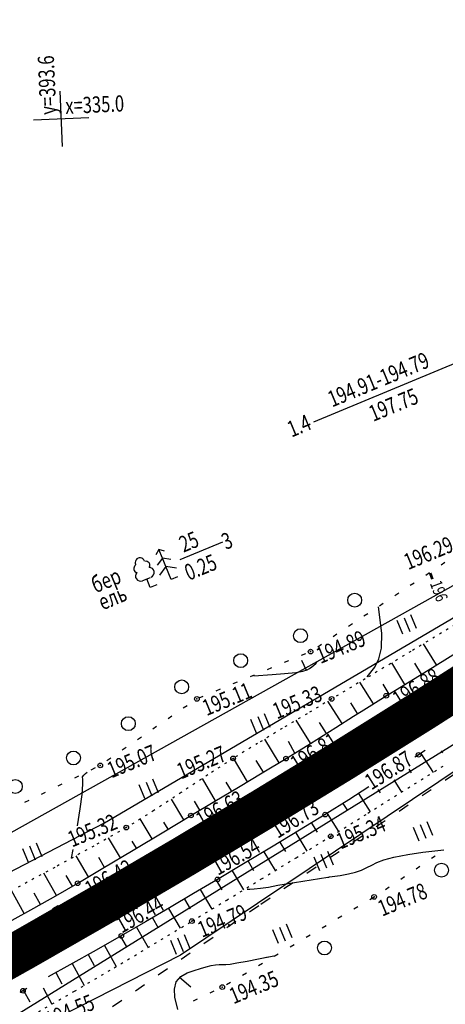
# Model space of a CAD drawing. Units: millimetres. Extents: x 81860 to 209966, y 753060 to 970396.
# Drawn here: x 183585 to 183677, y 830252 to 830465 of the extents above; entities that cross this region are included whole.
import ezdxf

# ---------------------------------------------------------------- set-up
doc = ezdxf.new("R2010")
doc.units = ezdxf.units.MM
doc.linetypes.add('ACAD_ISO03W100', pattern=[30, 12, -18])
doc.linetypes.add('STROT', pattern=[1.7, 0.5, -1.2])
for name, color, linetype in [('заливка покрытия', 253, 'Continuous'), ('ПОДЛОЖКА', 254, 'Continuous'), ('Участки ЕГРН', 7, 'Continuous')]:
    doc.layers.add(name, color=color, linetype=linetype)
doc.styles.add('SHRFT', font='TXT', dxfattribs={"width": 0.75})

# ---------------------------------------------------------------- blocks, each defined once
blk = doc.blocks.new('BL_333')
at = {"color": 0}
for p, q in [((0, -3), (0, 3)), ((-3, 0), (3, 0))]:
    blk.add_line(p, q, dxfattribs=at)
blk = doc.blocks.new('BL_104')
at = {"color": 0}
for p, q in [((-0.45, 1), (0.45, 1)), ((0, 0), (0, 1)), ((0.75, 0), (0, 0))]:
    blk.add_line(p, q, dxfattribs=at)
for centre, radius, start, end in [((0, 2.9), 0.52, 358, 185), ((-0.47, 2.4), 0.44, 100, 235), ((0.47, 2.4), 0.44, 305, 80), ((-0.5, 1.55), 0.55, 115, 270), ((0.5, 1.55), 0.55, 270, 65)]:
    blk.add_arc(centre, radius, start, end, dxfattribs=at)
blk = doc.blocks.new('BL_105')
at = {"color": 0}
for p, q in [((0, 3.5), (-0.5, 3.1)), ((0, 2.5), (0, 3.5)), ((0.5, 3.1), (0, 3.5)), ((0, 2.5), (-0.8, 2)), ((0, 1.5), (0, 2.5)), ((0.8, 2), (0, 2.5)), ((0, 1.5), (-1, 0.9)), ((0, 0), (0, 1.5)), ((1, 0.9), (0, 1.5)), ((0.75, 0), (0, 0))]:
    blk.add_line(p, q, dxfattribs=at)
blk = doc.blocks.new('BL_2012')
at = {"color": 0}
for p, q in [((0, 0), (0, 1.6)), ((0.8, 1.6), (0.8, 0)), ((1.6, 0), (1.6, 1.6))]:
    blk.add_line(p, q, dxfattribs=at)

msp = doc.modelspace()

# ---------------------------------------------------------------- linework, layer by layer
at = {"color": 96, "linetype": 'ACAD_ISO03W100', "lineweight": 30, "ltscale": 0.2, "true_color": 0x008000}
msp.add_lwpolyline([(183891.43, 830451.55), (183847.19, 830417.1), (183825.35, 830400.83), (183801.5, 830380.16), (183781.46, 830363.25), (183739.08, 830339.45), (183716.37, 830324.56), (183678.67, 830302.12), (183636.4, 830273.7), (183601.87, 830249.83), (183554.05, 830223.67), (183505.89, 830199.92), (183452.88, 830174.67), (183410.13, 830153.64), (183371.79, 830137.4), (183333.06, 830121.03), (183294.43, 830107.15), (183256.25, 830095.24), (183221.09, 830083.31), (183181.21, 830070.35), (183148.32, 830059.82), (183094.34, 830044.32)], dxfattribs=at)
at = {"layer": 'заливка покрытия', "color": 9, "linetype": 'ByBlock', "ltscale": 5, "const_width": 9, "flags": 128}
msp.add_lwpolyline([(183568.36, 830254.62), (183585.81, 830264.4), (183603.16, 830274.34), (183620.42, 830284.45), (183637.58, 830294.72), (183654.65, 830305.15), (183671.61, 830315.74), (183688.47, 830326.5), (183705.23, 830337.42), (183721.88, 830348.5), (183738.43, 830359.73), (183754.86, 830371.12), (183771.19, 830382.67), (183787.41, 830394.38), (183803.52, 830406.23), (183819.51, 830418.25), (183835.38, 830430.41), (183851.14, 830442.72), (183866.78, 830455.19)], dxfattribs=at)
at = {"layer": 'ПОДЛОЖКА', "color": 253, "linetype": 'Continuous'}
for p, q in [((183679.8, 830391.25), (183648.25, 830378.17)), ((183619.45, 830348.48), (183628.63, 830352.28)), ((183676.63, 830347.82), (183675.8, 830347.26)), ((183673.31, 830345.61), (183672.47, 830345.05)), ((183669.97, 830343.4), (183669.14, 830342.84)), ((183666.64, 830341.19), (183665.8, 830340.63)), ((183663.3, 830338.98), (183662.46, 830338.43)), ((183659.96, 830336.76), (183659.13, 830336.21)), ((183656.63, 830334.56), (183655.79, 830334)), ((183653.3, 830332.35), (183652.47, 830331.79)), ((183646.52, 830328.14), (183645.6, 830327.75)), ((183649.97, 830330.14), (183649.13, 830329.58)), ((183642.82, 830326.59), (183641.9, 830326.21)), ((183646.72, 830324.54), (183645.71, 830326.67)), ((183639.13, 830325.06), (183638.2, 830324.68)), ((183631.75, 830321.99), (183630.82, 830321.61)), ((183635.43, 830323.52), (183634.51, 830323.14)), ((183628.05, 830320.45), (183627.13, 830320.07)), ((183624.35, 830318.91), (183623.43, 830318.53)), ((183620.91, 830316.91), (183620.08, 830316.34)), ((183617.62, 830314.64), (183616.79, 830314.08)), ((183614.32, 830312.39), (183613.5, 830311.82)), ((183611.03, 830310.12), (183610.2, 830309.55)), ((183607.72, 830307.85), (183606.9, 830307.29)), ((183604.43, 830305.59), (183603.6, 830305.02)), ((183601.04, 830303.46), (183600.14, 830303.02)), ((183597.45, 830301.7), (183596.55, 830301.26)), ((183593.86, 830299.94), (183592.96, 830299.5)), ((183586.69, 830296.41), (183585.78, 830295.97)), ((183590.27, 830298.18), (183589.37, 830297.74)), ((183673.73, 830283.95), (183674.55, 830284.5)), ((183670.4, 830281.71), (183671.23, 830282.27)), ((183667.09, 830279.48), (183667.91, 830280.04)), ((183663.77, 830277.24), (183664.6, 830277.8)), ((183660.4, 830275.07), (183661.26, 830275.58)), ((183656.96, 830273.03), (183657.82, 830273.54)), ((183653.52, 830270.99), (183654.38, 830271.5)), ((183650.08, 830268.95), (183650.94, 830269.45)), ((183646.64, 830266.9), (183647.5, 830267.41)), ((183643.21, 830264.86), (183644.07, 830265.37)), ((183639.76, 830262.82), (183640.62, 830263.32)), ((183636.32, 830260.78), (183637.18, 830261.29)), ((183619.3, 830258.31), (183621.71, 830256.23)), ((183632.89, 830258.74), (183633.74, 830259.25)), ((183629.44, 830256.7), (183630.3, 830257.2)), ((183625.89, 830254.89), (183626.79, 830255.32)), ((183622.28, 830253.16), (183623.18, 830253.59))]:
    msp.add_line(p, q, dxfattribs=at)
at = {"layer": 'ПОДЛОЖКА', "color": 253, "linetype": 'STROT'}
for p, q in [((183680.23, 830335.25), (183669.28, 830328.63)), ((183669.28, 830328.63), (183659.37, 830322.69)), ((183659.37, 830322.69), (183652.15, 830318.37)), ((183652.15, 830318.37), (183646.83, 830315.17)), ((183646.83, 830315.17), (183641.48, 830311.99)), ((183641.48, 830311.99), (183636.16, 830308.77)), ((183636.16, 830308.77), (183630.86, 830305.52)), ((183630.86, 830305.52), (183625.41, 830301.97)), ((183668.62, 830299.1), (183677.04, 830304.38)), ((183625.41, 830301.97), (183619.64, 830298.14)), ((183660, 830293.69), (183668.62, 830299.1)), ((183619.64, 830298.14), (183613.72, 830294.24)), ((183613.72, 830294.24), (183607.76, 830290.58)), ((183651.95, 830288.7), (183660, 830293.69)), ((183607.76, 830290.58), (183600.75, 830286.59)), ((183644.47, 830284.08), (183651.95, 830288.7)), ((183600.75, 830286.59), (183592.32, 830281.99)), ((183636.98, 830279.49), (183644.47, 830284.08)), ((183592.32, 830281.99), (183583.64, 830277.32)), ((183629.47, 830274.92), (183636.98, 830279.49)), ((183621.95, 830270.39), (183629.47, 830274.92)), ((183613.86, 830265.52), (183621.95, 830270.39)), ((183605.15, 830260.3), (183613.86, 830265.52)), ((183596.55, 830255.23), (183605.15, 830260.3)), ((183588.79, 830250.81), (183596.55, 830255.23))]:
    msp.add_line(p, q, dxfattribs=at)
at = {"layer": 'ПОДЛОЖКА', "color": 253}
for p, q in [((183674.79, 830325.7), (183671.99, 830330.27)), ((183674.55, 830325.55), (183679.86, 830328.8)), ((183667.96, 830321.52), (183665.13, 830326.14)), ((183671.6, 830323.73), (183670.11, 830326.11)), ((183669.25, 830322.31), (183674.55, 830325.55)), ((183661.16, 830317.31), (183658.23, 830322.01)), ((183663.94, 830319.05), (183669.25, 830322.31)), ((183664.55, 830319.43), (183663.32, 830321.54)), ((183654.39, 830313.06), (183651.35, 830317.89)), ((183657.77, 830315.19), (183656.27, 830317.56)), ((183658.54, 830315.67), (183663.94, 830319.05)), ((183656.86, 830314.62), (183658.54, 830315.67)), ((183647.61, 830308.79), (183644.5, 830313.78)), ((183651.06, 830310.92), (183649.56, 830313.3)), ((183653.02, 830312.2), (183656.86, 830314.62)), ((183647.55, 830308.75), (183653.02, 830312.2)), ((183640.81, 830304.59), (183637.69, 830309.7)), ((183644.22, 830306.68), (183642.82, 830309.14)), ((183642.29, 830305.49), (183647.55, 830308.75)), ((183672.37, 830307.22), (183670.94, 830306.3)), ((183675.81, 830307.18), (183676.11, 830306.7)), ((183633.95, 830300.48), (183630.92, 830305.56)), ((183637.39, 830302.52), (183635.84, 830305.07)), ((183637.17, 830302.39), (183642.29, 830305.49)), ((183670.94, 830306.3), (183670.13, 830305.77)), ((183671.42, 830306.6), (183674.06, 830302.51)), ((183668.85, 830303.2), (183669.36, 830302.4)), ((183627.08, 830296.39), (183624.22, 830301.18)), ((183632.02, 830299.32), (183637.17, 830302.39)), ((183665.59, 830300.87), (183667.28, 830298.26)), ((183626.89, 830296.27), (183632.02, 830299.32)), ((183630.51, 830298.49), (183629.36, 830300.41)), ((183660.19, 830299.35), (183655.84, 830296.56)), ((183662.16, 830298.79), (183662.61, 830298.1)), ((183620.21, 830292.29), (183617.53, 830296.74)), ((183621.74, 830293.2), (183626.89, 830296.27)), ((183623.65, 830294.34), (183622.5, 830296.26)), ((183655.84, 830296.56), (183650.76, 830293.38)), ((183657.97, 830297.93), (183660.47, 830293.99)), ((183654.59, 830295.78), (183655.55, 830294.25)), ((183613.35, 830288.17), (183610.79, 830292.44)), ((183615.9, 830289.7), (183621.74, 830293.2)), ((183650.76, 830293.38), (183645.23, 830290)), ((183651.2, 830293.66), (183653.63, 830289.74)), ((183616.79, 830290.23), (183615.88, 830291.73)), ((183645.23, 830290), (183639.18, 830286.36)), ((183647.79, 830291.57), (183649, 830289.59)), ((183606.49, 830284.05), (183603.9, 830288.37)), ((183609.96, 830286.17), (183609.05, 830287.67)), ((183609.25, 830285.7), (183615.9, 830289.7)), ((183644.38, 830289.48), (183646.78, 830285.51)), ((183602.73, 830281.8), (183609.25, 830285.7)), ((183639.18, 830286.36), (183633.09, 830282.73)), ((183640.95, 830287.43), (183642.16, 830285.41)), ((183599.61, 830279.96), (183596.93, 830284.5)), ((183603.06, 830281.99), (183601.83, 830284.15)), ((183637.52, 830285.37), (183639.95, 830281.31)), ((183597.27, 830278.57), (183602.73, 830281.8)), ((183633.09, 830282.73), (183627.49, 830279.4)), ((183630.65, 830281.28), (183633.13, 830277.14)), ((183634.09, 830283.33), (183635.28, 830281.33)), ((183592.69, 830275.94), (183589.96, 830280.72)), ((183596.17, 830277.94), (183594.81, 830280.27)), ((183627.49, 830279.4), (183622.3, 830276.32)), ((183627.21, 830279.23), (183628.45, 830277.14)), ((183592.57, 830275.88), (183597.27, 830278.57)), ((183623.77, 830277.2), (183626.26, 830272.98)), ((183585.73, 830272.02), (183582.98, 830276.97)), ((183587.81, 830273.17), (183592.57, 830275.88)), ((183589.21, 830273.98), (183587.84, 830276.41)), ((183622.3, 830276.32), (183617.11, 830273.25)), ((183620.33, 830275.15), (183621.58, 830273.04)), ((183583.11, 830270.57), (183587.81, 830273.17)), ((183617.11, 830273.25), (183611.91, 830270.2)), ((183616.89, 830273.12), (183619.4, 830268.85)), ((183613.43, 830271.1), (183614.69, 830268.94)), ((183611.91, 830270.2), (183606.7, 830267.18)), ((183609.98, 830269.08), (183612.51, 830264.71)), ((183606.7, 830267.18), (183601.23, 830264.09)), ((183606.51, 830267.08), (183607.72, 830264.96)), ((183603.04, 830265.11), (183605.6, 830260.57)), ((183601.23, 830264.09), (183595.59, 830260.95)), ((183599.54, 830263.16), (183600.83, 830260.83)), ((183595.59, 830260.95), (183590.91, 830258.36)), ((183596.05, 830261.2), (183598.67, 830256.48)), ((183592.54, 830259.27), (183593.87, 830256.86)), ((183586.27, 830255.81), (183585.45, 830255.35)), ((183589.79, 830255.98), (183591.72, 830252.47)), ((183585.45, 830255.35), (183584.77, 830254.98)), ((183585.55, 830255.41), (183586.9, 830252.95))]:
    msp.add_line(p, q, dxfattribs=at)
at = {"layer": 'ПОДЛОЖКА', "color": 253, "linetype": 'Continuous', "const_width": 0.6}
msp.add_lwpolyline([(183673.45, 830345.54), (183673.92, 830344.24)], dxfattribs=at)
at = {"layer": 'ПОДЛОЖКА', "color": 253, "linetype": 'Continuous'}
for points in [[(183659.8, 830323.12), (183661.47, 830325.24), (183662.33, 830327.02), (183662.93, 830329.3), (183662.99, 830332.56), (183662.29, 830338.28)], [(183635.31, 830323.34), (183639.31, 830323.66), (183641.99, 830323.83), (183644.39, 830324.05), (183645.95, 830324.33), (183646.83, 830324.64), (183647.38, 830324.96), (183647.85, 830325.29), (183648.31, 830325.63), (183648.74, 830326.02), (183648.94, 830326.24)], [(183597.2, 830290.96), (183597.83, 830294.61), (183598.27, 830297.76), (183598.41, 830299.95), (183598.35, 830301), (183598.34, 830301.51), (183598.58, 830301.92), (183598.96, 830302.28), (183599.32, 830302.56)], [(183595.99, 830283.99), (183595.95, 830283.98), (183596.28, 830285.85)], [(183651.35, 830279.87), (183651.53, 830279.9), (183651.72, 830279.92), (183653.97, 830280.26), (183655.8, 830280.59), (183657.3, 830280.95), (183658.59, 830281.41), (183659.74, 830281.94), (183660.82, 830282.5), (183661.93, 830283.07), (183663.41, 830283.64), (183665.58, 830284.22), (183668.62, 830284.78), (183671.88, 830285.28), (183676.36, 830285.76)], [(183633.87, 830277.3), (183634.48, 830277.3), (183635.44, 830277.33), (183636.78, 830277.48), (183638.47, 830277.75), (183640.54, 830278.13), (183651.35, 830279.87)], [(183618.89, 830251.28), (183618.29, 830253.97), (183618.21, 830255.69), (183618.56, 830257.29), (183619.54, 830258.43), (183620.93, 830259.2), (183622.45, 830259.73), (183623.83, 830260.18), (183625.04, 830260.54), (183626.11, 830260.79), (183627.05, 830260.94), (183627.88, 830261), (183628.6, 830261.01), (183629.28, 830261.03), (183630.19, 830261.12), (183631.66, 830261.36), (183633.88, 830261.77), (183636.34, 830262.25), (183639.68, 830262.9)], [(183618.89, 830251.28), (183618.29, 830253.97), (183618.21, 830255.69), (183618.56, 830257.29), (183619.54, 830258.43), (183620.93, 830259.2), (183622.45, 830259.73), (183623.83, 830260.18), (183625.04, 830260.54), (183626.11, 830260.79), (183627.05, 830260.94), (183627.88, 830261), (183628.6, 830261.01), (183629.28, 830261.03), (183630.19, 830261.12), (183631.66, 830261.36), (183633.88, 830261.77), (183636.34, 830262.25), (183638.4, 830262.65)]]:
    msp.add_lwpolyline(points, dxfattribs=at)
for centre, radius in [((183657.13, 830339.69), 1.5), ((183645.43, 830332.02), 1.5), ((183632.5, 830326.64), 1.5), ((183647.6, 830328.58), 0.5), ((183619.75, 830320.96), 1.5), ((183623.03, 830318.36), 0.5), ((183652.15, 830318.37), 0.5), ((183663.94, 830319.05), 0.5), ((183608.21, 830313.03), 1.5), ((183667.38, 830312.78), 0.5), ((183596.35, 830305.62), 1.5), ((183630.86, 830305.52), 0.5), ((183642.29, 830305.49), 0.5), ((183670.94, 830306.3), 0.5), ((183602.15, 830304.01), 0.5), ((183583.79, 830299.45), 1.5), ((183646.66, 830299.84), 0.5), ((183621.74, 830293.2), 0.5), ((183650.76, 830293.38), 0.5), ((183607.76, 830290.58), 0.5), ((183651.95, 830288.7), 0.5), ((183624.23, 830286.23), 0.5), ((183675.9, 830281.38), 1.5), ((183627.49, 830279.4), 0.5), ((183597.27, 830278.57), 0.5), ((183661.33, 830275.62), 0.5), ((183601.49, 830273.4), 0.5), ((183621.95, 830270.39), 0.5), ((183606.7, 830267.18), 0.5), ((183650.6, 830264.59), 1.5), ((183585.45, 830255.35), 0.5), ((183628.52, 830256.14), 0.5)]:
    msp.add_circle(centre, radius, dxfattribs=at)
for p in [(183647.6, 830328.58), (183623.03, 830318.36), (183652.15, 830318.37), (183663.94, 830319.05), (183667.38, 830312.78), (183630.86, 830305.52), (183642.29, 830305.49), (183670.94, 830306.3), (183602.15, 830304.01), (183646.66, 830299.84), (183621.74, 830293.2), (183650.76, 830293.38), (183607.76, 830290.58), (183651.95, 830288.7), (183624.23, 830286.23), (183627.49, 830279.4), (183597.27, 830278.57), (183661.33, 830275.62), (183601.49, 830273.4), (183621.95, 830270.39), (183606.7, 830267.18), (183628.52, 830256.14), (183585.45, 830255.35)]:
    msp.add_point(p, dxfattribs=at)
at = {"layer": 'Участки ЕГРН', "color": 6, "linetype": 'Continuous', "lineweight": 30}
for points in [[(184604.75, 831512.68), (184533.39, 831291.24), (184486.31, 831192.79), (184447.4, 831111.99), (184406.41, 831038.28), (184402.2, 831030.52), (184378.05, 830993.1), (184348.53, 830946.87), (184251.34, 830803.06), (184199.68, 830741.84), (184195.19, 830736.53), (184103.46, 830645.62), (184005.31, 830548.91), (183984.81, 830532.71), (183792.57, 830381.17), (183732.4, 830341.85), (183573.97, 830243.86), (183474.41, 830196.7), (183386.74, 830143.97), (183271.09, 830098.54), (183231.76, 830087.36), (183199.55, 830085.77), (183152.14, 830063.87), (183096.91, 830045.7)], [(183112.63, 830077.51), (183173.32, 830097.89), (183200.11, 830115.19), (183319.07, 830163.02), (183418.75, 830203.15), (183547.86, 830269.99), (183686.44, 830347.36), (183857.23, 830468.9), (183886.91, 830497.07), (183997.09, 830601.23), (184098.53, 830686.74), (184174.61, 830761.44), (184231.93, 830837.45), (184269.99, 830888.28), (184307.14, 830948.23), (184316.44, 830963.21), (184388.68, 831080.17), (184430.55, 831163.25), (184436.69, 831178.97), (184478.28, 831286.67), (184481.57, 831295.52), (184529.98, 831418.95)], [(183053.28, 830071.49), (183150.12, 830093.98), (183245.37, 830125.2), (183336.39, 830158.01), (183424.49, 830204.04), (183516.57, 830246.64), (183603.09, 830291.62), (183689.61, 830342.42), (183768.19, 830403.01), (183846.24, 830462.01), (183927.53, 830522.69), (183998.55, 830588.66), (184077.1, 830672.59), (184136.65, 830734.5), (184180.68, 830789.93), (184220.92, 830838.77), (184283.87, 830935.24), (184346.49, 831032.6), (184388.79, 831104.05), (184425.82, 831176.98), (184475.17, 831280.65), (184520.17, 831403.61)], [(184549.94, 831395.45), (184498.33, 831272.44), (184452.78, 831165.48), (184414.05, 831089.79), (184376.81, 831015.81), (184314.89, 830916.9), (184241.02, 830817.82), (184200.48, 830769.35), (184160.67, 830718.33), (184148.81, 830704.39), (184097.54, 830652.27), (184017.85, 830564.32), (183939.9, 830497.2), (183871.11, 830435.82), (183788.83, 830373.38), (183703.1, 830319.14), (183619.49, 830263.05), (183531.12, 830218.07), (183439.58, 830171.5), (183345.91, 830132.87), (183253.18, 830099.82), (183158.32, 830066.19), (183035.36, 830033.62)]]:
    msp.add_lwpolyline(points, dxfattribs=at)

# ---------------------------------------------------------------- block references
at = {"layer": 'ПОДЛОЖКА', "color": 253, "linetype": 'Continuous', "xscale": 2, "yscale": 2, "zscale": 2}
for name, p, rotation in [('BL_333', (183593.72, 830443.66), 2.517518174758479), ('BL_104', (183612.96, 830342.43), 22.51751820311077), ('BL_105', (183617.48, 830344.17), 22.51751820311077), ('BL_2012', (183667.54, 830332.32), 22.51751820311077), ('BL_2012', (183635.94, 830310.99), 22.51751820311077), ('BL_2012', (183611.81, 830296.83), 22.51751820311077), ('BL_2012', (183671.06, 830287.67), 22.51751820311077), ('BL_2012', (183586.62, 830283.04), 22.51751820311077), ('BL_2012', (183649.59, 830281.27), 22.51751820311077), ('BL_2012', (183640.65, 830265.52), 22.51751820311077), ('BL_2012', (183618.62, 830263.21), 22.51751820311077)]:
    msp.add_blockref(name, p, dxfattribs=dict(at, rotation=rotation))

# ---------------------------------------------------------------- texts
at = {"layer": 'ПОДЛОЖКА', "color": 253, "linetype": 'Continuous', "style": 'SHRFT', "width": 0.75}
for s, height, rotation, p in [('у=393.6', 3.5, 92.5175, (183592.67, 830444.61)), ('х=335.0', 3.5, 2.5175, (183594.67, 830444.7)), ('194.91-194.79', 3.5, 22.5175, (183652.25, 830381.31)), ('197.75', 3.5, 22.5175, (183661.13, 830378.19)), ('1.4', 3.5, 22.5175, (183643.49, 830374.8)), (' 25', 3.5, 22.5175, (183619.39, 830349.63)), (' 3', 3.5, 22.5175, (183628.54, 830350.23)), ('196.29', 3.5, 22.5175, (183668.69, 830346.18)), (' 0.25', 3.5, 22.5175, (183620.55, 830343.56)), ('бер', 3.5, 22.5175, (183601.13, 830341.15)), ('196', 2.625, 290.1464, (183673.34, 830343.33)), ('ель', 3.5, 22.5175, (183602.65, 830337.47)), ('194.89', 3.5, 22.5175, (183649.75, 830325.9)), ('196.88', 3.5, 32.1019, (183666.74, 830316.47)), ('195.11', 3.5, 22.5175, (183625.14, 830314.65)), ('195.33', 3.5, 22.5175, (183640.33, 830313.94)), ('197.06', 3.5, 32.1019, (183657.21, 830307.44)), ('196.81', 3.5, 32.1019, (183644.66, 830302.54)), ('195.07', 3.5, 22.5175, (183604.57, 830301.2)), ('195.27', 3.5, 22.5175, (183619.61, 830300.96)), ('196.87', 3.5, 32.1019, (183660.75, 830298.6)), ('196.99', 3.5, 32.1019, (183649.73, 830297.5)), ('196.63', 3.5, 29.33, (183624.11, 830290.36)), ('196.73', 3.5, 32.1019, (183640.51, 830288.14)), ('195.32', 3.5, 22.5175, (183596.05, 830286.27)), ('195.34', 3.5, 22.5175, (183654.09, 830285.83)), ('196.54', 3.5, 29.33, (183627.57, 830280.16)), ('196.42', 3.5, 29.33, (183600.12, 830275.5)), ('196.86', 3.5, 29.33, (183614.87, 830276.91)), ('194.78', 3.5, 22.5175, (183663.07, 830271.34)), ('196.44', 3.5, 29.33, (183606.78, 830267.66)), ('Г', 3.5, 29.33, (183593.15, 830269.93)), ('194.79', 3.5, 22.5175, (183624.13, 830266.76)), ('196.67', 3.5, 29.33, (183592.55, 830263.47)), ('194.35', 3.5, 22.5175, (183630.96, 830252.42)), ('194.55', 3.5, 22.5175, (183591.17, 830247.28))]:
    msp.add_text(s, height=height, rotation=rotation, dxfattribs=at).set_placement(p)

doc.saveas('drawing.dxf')
